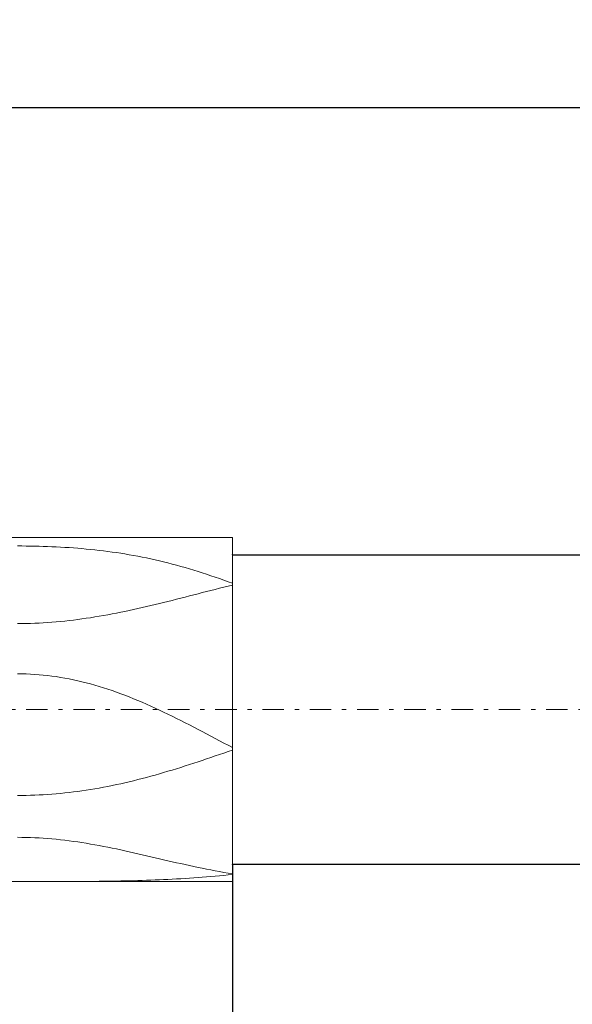
# Model space of a CAD drawing. Units: millimetres. Extents: x -135 to 143, y -100 to 100.
# Drawn here: x -70 to -57, y -9 to 13 of the extents above; entities that cross this region are included whole.
import ezdxf

# ---------------------------------------------------------------- set-up
doc = ezdxf.new("R2010")
doc.units = ezdxf.units.MM
doc.header["$MEASUREMENT"] = 0
doc.linetypes.add('DASHDOT', pattern=[1, 0.5, -0.25, 0, -0.25])
doc.layers.get('0').update_dxf_attribs({"lineweight": 0})
doc.layers.add('Bemassung', color=7, linetype='Continuous', lineweight=0)
doc.layers.add('Geo', color=7, linetype='Continuous', lineweight=0)
doc.styles.get("Standard").update_dxf_attribs({"font": 'Arial'})
doc.dimstyles.new('BEM-ISBE', dxfattribs={"dimtxt": 2.5, "dimasz": 2.5, "dimexe": 1.25, "dimexo": 0.625, "dimtad": 1, "dimdec": 3, "dimzin": 0, "dimdsep": 46, "dimtxsty": 'Standard', "dimblk": 'VDDIM_DEFAULT', "dimcen": 0.09, "dimadec": 3, "dimazin": 0, "dimtol": 1, "dimtm": 1e-09, "dimtfac": 0.5, "dimtdec": 3, "dimtmove": 0, "dimatfit": 3, "dimfxl": 1, "dimtolj": 1, "dimtzin": 0, "dimarcsym": 0})

# ---------------------------------------------------------------- blocks, each defined once
blk = doc.blocks.new('VDDIM_DEFAULT')
at = {"linetype": 'Continuous'}
blk.add_hatch(color=0, dxfattribs=at).paths.add_polyline_path([(0, 0), (-1, -0.1665), (-1, 0.1665)], flags=0)
at = {"color": 0, "linetype": 'Continuous'}
blk.add_lwpolyline([(0, 0), (-1, -0.1665), (-1, 0.1665), (0, 0)], dxfattribs=at)
blk = doc.blocks.new('*D6')
at = {"layer": 'Bemassung', "color": 0, "lineweight": -2}
for p, q in [((-82.568, -13.55), (-82.568, 32.45)), ((17.432, 1.05), (17.432, 13.45)), ((-82.568, 11.45), (17.432, 11.45))]:
    blk.add_line(p, q, dxfattribs=at)
at = {"layer": 'Bemassung', "color": 0}
for p in [(17.432, 1.05), (-82.568, -13.55)]:
    blk.add_point(p, dxfattribs=at)
at = {"layer": 'Bemassung', "color": 0, "lineweight": -2, "xscale": 2.5, "yscale": 2.5, "zscale": 2.5, "rotation": 180}
blk.add_blockref('VDDIM_DEFAULT', (-82.568, 11.45), dxfattribs=at)
at = {"layer": 'Bemassung', "color": 0, "lineweight": -2, "xscale": 2.5, "yscale": 2.5, "zscale": 2.5}
blk.add_blockref('VDDIM_DEFAULT', (17.432, 11.45), dxfattribs=at)
at = {"layer": 'Bemassung', "color": 0, "insert": (-32.568, 12.117), "char_height": 2.5, "attachment_point": 8}
blk.add_mtext('100', dxfattribs=at)
blk = doc.blocks.new('*D7')
at = {"layer": 'Bemassung', "color": 0, "lineweight": -2}
for p, q in [((-82.568, -13.55), (-82.568, 32.45)), ((18.432, 1.45), (18.432, 23.45)), ((-82.568, 21.45), (18.432, 21.45))]:
    blk.add_line(p, q, dxfattribs=at)
at = {"layer": 'Bemassung', "color": 0}
for p in [(18.432, 1.45), (-82.568, -13.55)]:
    blk.add_point(p, dxfattribs=at)
at = {"layer": 'Bemassung', "color": 0, "lineweight": -2, "xscale": 2.5, "yscale": 2.5, "zscale": 2.5, "rotation": 180}
blk.add_blockref('VDDIM_DEFAULT', (-82.568, 21.45), dxfattribs=at)
at = {"layer": 'Bemassung', "color": 0, "lineweight": -2, "xscale": 2.5, "yscale": 2.5, "zscale": 2.5}
blk.add_blockref('VDDIM_DEFAULT', (18.432, 21.45), dxfattribs=at)
at = {"layer": 'Bemassung', "color": 0, "insert": (-32.068, 22.117), "char_height": 2.5, "attachment_point": 8}
blk.add_mtext('101', dxfattribs=at)
blk = doc.blocks.new('*D9')
at = {"layer": 'Bemassung', "color": 0, "lineweight": -2}
for p, q in [((-82.568, -13.55), (-82.568, 32.45)), ((-64.568, -6.15), (-64.568, -13.55)), ((-64.568, -11.55), (-82.568, -11.55))]:
    blk.add_line(p, q, dxfattribs=at)
at = {"layer": 'Bemassung', "color": 0}
for p in [(-64.568, -6.15), (-82.568, -13.55)]:
    blk.add_point(p, dxfattribs=at)
at = {"layer": 'Bemassung', "color": 0, "lineweight": -2, "xscale": 2.5, "yscale": 2.5, "zscale": 2.5, "rotation": 180}
blk.add_blockref('VDDIM_DEFAULT', (-82.568, -11.55), dxfattribs=at)
at = {"layer": 'Bemassung', "color": 0, "lineweight": -2, "xscale": 2.5, "yscale": 2.5, "zscale": 2.5}
blk.add_blockref('VDDIM_DEFAULT', (-64.568, -11.55), dxfattribs=at)
at = {"layer": 'Bemassung', "color": 0, "insert": (-73.568, -10.883), "char_height": 2.5, "attachment_point": 8}
blk.add_mtext('18', dxfattribs=at)
blk = doc.blocks.new('*D10')
at = {"layer": 'Bemassung', "color": 0, "lineweight": -2}
for p, q in [((-82.568, -13.55), (-82.568, 32.45)), ((77.432, 0.95), (77.432, 32.45)), ((77.432, 30.45), (-82.568, 30.45))]:
    blk.add_line(p, q, dxfattribs=at)
at = {"layer": 'Bemassung', "color": 0}
for p in [(77.432, 0.95), (-82.568, -13.55)]:
    blk.add_point(p, dxfattribs=at)
at = {"layer": 'Bemassung', "color": 0, "lineweight": -2, "xscale": 2.5, "yscale": 2.5, "zscale": 2.5, "rotation": 180}
blk.add_blockref('VDDIM_DEFAULT', (-82.568, 30.45), dxfattribs=at)
at = {"layer": 'Bemassung', "color": 0, "lineweight": -2, "xscale": 2.5, "yscale": 2.5, "zscale": 2.5}
blk.add_blockref('VDDIM_DEFAULT', (77.432, 30.45), dxfattribs=at)
at = {"layer": 'Bemassung', "color": 0, "insert": (26.288, 31.117), "char_height": 2.5, "attachment_point": 8}
blk.add_mtext('160', dxfattribs=at)
blk = doc.blocks.new('*D5')
at = {"layer": 'Bemassung', "color": 0, "lineweight": -2}
for p, q in [((-64.568, 1.05), (-38.568, 1.05)), ((-40.568, -22.129), (-40.568, 1.05)), ((-64.568, -6.15), (-38.568, -6.15))]:
    blk.add_line(p, q, dxfattribs=at)
at = {"layer": 'Bemassung', "color": 0}
for p in [(-64.568, 1.05), (-64.568, -6.15)]:
    blk.add_point(p, dxfattribs=at)
at = {"layer": 'Bemassung', "color": 0, "lineweight": -2, "xscale": 2.5, "yscale": 2.5, "zscale": 2.5}
for p, rotation in [((-40.568, 1.05), 270), ((-40.568, -6.15), 90)]:
    blk.add_blockref('VDDIM_DEFAULT', p, dxfattribs=dict(at, rotation=rotation))
at = {"layer": 'Bemassung', "color": 0, "insert": (-41.234, -14.418), "char_height": 2.5, "attachment_point": 8, "rotation": 90}
blk.add_mtext('Ø7.2', dxfattribs=at)

msp = doc.modelspace()

# ---------------------------------------------------------------- linework, layer by layer
at = {"layer": 'Geo'}
for p, q in [((-81.3676, 1.4501), (-64.5676, 1.4501)), ((-64.5676, 1.4501), (-64.5676, 1.0501)), ((-64.5676, 1.4501), (-64.5676, -6.5499)), ((-69.4676, 1.2541), (-69.5676, 1.2544)), ((-69.3676, 1.2533), (-69.4676, 1.2541)), ((-69.2676, 1.252), (-69.3676, 1.2533)), ((-69.1676, 1.2501), (-69.2676, 1.252)), ((-69.0676, 1.2477), (-69.1676, 1.2501)), ((-68.9676, 1.2448), (-69.0676, 1.2477)), ((-68.8676, 1.2413), (-68.9676, 1.2448)), ((-68.7676, 1.2372), (-68.8676, 1.2413)), ((-68.6676, 1.2326), (-68.7676, 1.2372)), ((-68.5676, 1.2273), (-68.6676, 1.2326)), ((-68.4676, 1.2215), (-68.5676, 1.2273)), ((-68.3676, 1.2151), (-68.4676, 1.2215)), ((-68.2676, 1.208), (-68.3676, 1.2151)), ((-68.1676, 1.2003), (-68.2676, 1.208)), ((-68.0676, 1.1919), (-68.1676, 1.2003)), ((-67.9676, 1.1828), (-68.0676, 1.1919)), ((-67.8676, 1.1731), (-67.9676, 1.1828)), ((-67.7676, 1.1626), (-67.8676, 1.1731)), ((-67.6676, 1.1514), (-67.7676, 1.1626)), ((-67.5676, 1.1394), (-67.6676, 1.1514)), ((-67.4676, 1.1267), (-67.5676, 1.1394)), ((-67.3676, 1.1132), (-67.4676, 1.1267)), ((-67.2676, 1.0988), (-67.3676, 1.1132)), ((-67.1676, 1.0837), (-67.2676, 1.0988)), ((-67.0676, 1.0677), (-67.1676, 1.0837)), ((-66.9676, 1.0509), (-67.0676, 1.0677)), ((-66.8676, 1.0332), (-66.9676, 1.0509)), ((-66.7676, 1.0146), (-66.8676, 1.0332)), ((-66.6676, 0.9952), (-66.7676, 1.0146)), ((-66.5676, 0.9749), (-66.6676, 0.9952)), ((-66.4676, 0.9536), (-66.5676, 0.9749)), ((-66.3676, 0.9315), (-66.4676, 0.9536)), ((-66.2676, 0.9084), (-66.3676, 0.9315)), ((-64.5676, 1.0501), (17.4324, 1.0501)), ((-64.5676, 1.0501), (-64.5676, -6.1499)), ((-66.1676, 0.8845), (-66.2676, 0.9084)), ((-66.0676, 0.8596), (-66.1676, 0.8845)), ((-65.9676, 0.8338), (-66.0676, 0.8596)), ((-65.8676, 0.8071), (-65.9676, 0.8338)), ((-65.7676, 0.7796), (-65.8676, 0.8071)), ((-65.6676, 0.7511), (-65.7676, 0.7796)), ((-65.5676, 0.7218), (-65.6676, 0.7511)), ((-65.4676, 0.6917), (-65.5676, 0.7218)), ((-65.3676, 0.6607), (-65.4676, 0.6917)), ((-65.2676, 0.6289), (-65.3676, 0.6607)), ((-65.1676, 0.5963), (-65.2676, 0.6289)), ((-65.0676, 0.5629), (-65.1676, 0.5963)), ((-64.9676, 0.5289), (-65.0676, 0.5629)), ((-64.8676, 0.4941), (-64.9676, 0.5289)), ((-64.7676, 0.4587), (-64.8676, 0.4941)), ((-64.6676, 0.4226), (-64.7676, 0.4587)), ((-65.0676, 0.2196), (-64.9676, 0.2451)), ((-64.9676, 0.2451), (-64.8676, 0.2706)), ((-64.8676, 0.2706), (-64.7676, 0.2959)), ((-64.7676, 0.2959), (-64.6676, 0.321)), ((-64.5676, 0.386), (-64.6676, 0.4226)), ((-64.6676, 0.321), (-64.5676, 0.3459)), ((-64.5676, -0.0628), (-64.5676, 0.386)), ((-64.5676, 0.3459), (-64.5676, -0.0471)), ((-65.9676, -0.0106), (-65.8676, 0.0146)), ((-65.8676, 0.0146), (-65.7676, 0.04)), ((-65.7676, 0.04), (-65.6676, 0.0655)), ((-65.6676, 0.0655), (-65.5676, 0.0911)), ((-65.5676, 0.0911), (-65.4676, 0.1168)), ((-65.4676, 0.1168), (-65.3676, 0.1425)), ((-65.3676, 0.1425), (-65.2676, 0.1682)), ((-65.2676, 0.1682), (-65.1676, 0.1939)), ((-65.1676, 0.1939), (-65.0676, 0.2196)), ((-66.9676, -0.246), (-66.8676, -0.2243)), ((-66.8676, -0.2243), (-66.7676, -0.2022)), ((-66.7676, -0.2022), (-66.6676, -0.1795)), ((-66.6676, -0.1795), (-66.5676, -0.1565)), ((-66.5676, -0.1565), (-66.4676, -0.133)), ((-66.4676, -0.133), (-66.3676, -0.1091)), ((-66.3676, -0.1091), (-66.2676, -0.0849)), ((-66.2676, -0.0849), (-66.1676, -0.0604)), ((-66.1676, -0.0604), (-66.0676, -0.0356)), ((-66.0676, -0.0356), (-65.9676, -0.0106)), ((-64.5676, -0.0471), (-64.5676, -0.0628)), ((-68.2676, -0.469), (-68.1676, -0.4564)), ((-68.1676, -0.4564), (-68.0676, -0.4429)), ((-68.0676, -0.4429), (-67.9676, -0.4286)), ((-67.9676, -0.4286), (-67.8676, -0.4136)), ((-67.8676, -0.4136), (-67.7676, -0.3977)), ((-67.7676, -0.3977), (-67.6676, -0.3811)), ((-67.6676, -0.3811), (-67.5676, -0.3638)), ((-67.5676, -0.3638), (-67.4676, -0.3458)), ((-67.4676, -0.3458), (-67.3676, -0.3271)), ((-67.3676, -0.3271), (-67.2676, -0.3077)), ((-67.2676, -0.3077), (-67.1676, -0.2877)), ((-67.1676, -0.2877), (-67.0676, -0.2672)), ((-67.0676, -0.2672), (-66.9676, -0.246)), ((-69.5676, -0.5499), (-69.4676, -0.5494)), ((-69.4676, -0.5494), (-69.3676, -0.5479)), ((-69.3676, -0.5479), (-69.2676, -0.5455)), ((-69.2676, -0.5455), (-69.1676, -0.5421)), ((-69.1676, -0.5421), (-69.0676, -0.5377)), ((-69.0676, -0.5377), (-68.9676, -0.5324)), ((-68.9676, -0.5324), (-68.8676, -0.5261)), ((-68.8676, -0.5261), (-68.7676, -0.5188)), ((-68.7676, -0.5188), (-68.6676, -0.5107)), ((-68.6676, -0.5107), (-68.5676, -0.5016)), ((-68.5676, -0.5016), (-68.4676, -0.4916)), ((-68.4676, -0.4916), (-68.3676, -0.4807)), ((-68.3676, -0.4807), (-68.2676, -0.469)), ((-69.4676, -1.7191), (-69.5676, -1.7182)), ((-69.3676, -1.7216), (-69.4676, -1.7191)), ((-69.2676, -1.7257), (-69.3676, -1.7216)), ((-69.1676, -1.7316), (-69.2676, -1.7257)), ((-69.0676, -1.7391), (-69.1676, -1.7316)), ((-68.9676, -1.7482), (-69.0676, -1.7391)), ((-68.8676, -1.759), (-68.9676, -1.7482)), ((-68.7676, -1.7715), (-68.8676, -1.759)), ((-68.6676, -1.7855), (-68.7676, -1.7715)), ((-68.5676, -1.8012), (-68.6676, -1.7855)), ((-68.4676, -1.8185), (-68.5676, -1.8012)), ((-68.3676, -1.8374), (-68.4676, -1.8185)), ((-68.2676, -1.8579), (-68.3676, -1.8374)), ((-68.1676, -1.8799), (-68.2676, -1.8579)), ((-68.0676, -1.9035), (-68.1676, -1.8799)), ((-67.9676, -1.9286), (-68.0676, -1.9035)), ((-67.8676, -1.9552), (-67.9676, -1.9286)), ((-67.7676, -1.9833), (-67.8676, -1.9552)), ((-67.6676, -2.0129), (-67.7676, -1.9833)), ((-67.5676, -2.0439), (-67.6676, -2.0129)), ((-67.4676, -2.0763), (-67.5676, -2.0439)), ((-67.3676, -2.11), (-67.4676, -2.0763)), ((-67.2676, -2.1451), (-67.3676, -2.11)), ((-67.1676, -2.1815), (-67.2676, -2.1451)), ((-67.0676, -2.2192), (-67.1676, -2.1815)), ((-66.9676, -2.2581), (-67.0676, -2.2192)), ((-66.8676, -2.2982), (-66.9676, -2.2581)), ((-66.7676, -2.3395), (-66.8676, -2.2982)), ((-66.6676, -2.3818), (-66.7676, -2.3395)), ((-66.5676, -2.4253), (-66.6676, -2.3818)), ((-66.4676, -2.4697), (-66.5676, -2.4253)), ((-66.3676, -2.5151), (-66.4676, -2.4697)), ((-66.2676, -2.5615), (-66.3676, -2.5151)), ((-66.1676, -2.6087), (-66.2676, -2.5615)), ((-66.0676, -2.6567), (-66.1676, -2.6087)), ((-65.9676, -2.7055), (-66.0676, -2.6567)), ((-65.8676, -2.7549), (-65.9676, -2.7055)), ((-65.7676, -2.8051), (-65.8676, -2.7549)), ((-65.6676, -2.8558), (-65.7676, -2.8051)), ((-65.5676, -2.907), (-65.6676, -2.8558)), ((-65.4676, -2.9587), (-65.5676, -2.907)), ((-65.3676, -3.0108), (-65.4676, -2.9587)), ((-65.2676, -3.0633), (-65.3676, -3.0108)), ((-65.1676, -3.116), (-65.2676, -3.0633)), ((-65.0676, -3.169), (-65.1676, -3.116)), ((-64.9676, -3.2221), (-65.0676, -3.169)), ((-64.8676, -3.2752), (-64.9676, -3.2221)), ((-64.7676, -3.3285), (-64.8676, -3.2752)), ((-64.6676, -3.3816), (-64.7676, -3.3285)), ((-64.5676, -3.4347), (-64.6676, -3.3816)), ((-64.5676, -3.5604), (-64.5676, -3.4347)), ((-65.0676, -3.6647), (-64.9676, -3.6305)), ((-64.9676, -3.6305), (-64.8676, -3.596)), ((-64.8676, -3.596), (-64.7676, -3.5614)), ((-64.7676, -3.5614), (-64.6676, -3.5267)), ((-64.6676, -3.5267), (-64.5676, -3.4918)), ((-64.5676, -3.4918), (-64.5676, -3.5395)), ((-64.5676, -3.5395), (-64.5676, -3.5604)), ((-65.7676, -3.895), (-65.6676, -3.8633)), ((-65.6676, -3.8633), (-65.5676, -3.8311)), ((-65.5676, -3.8311), (-65.4676, -3.7985)), ((-65.4676, -3.7985), (-65.3676, -3.7656)), ((-65.3676, -3.7656), (-65.2676, -3.7322)), ((-65.2676, -3.7322), (-65.1676, -3.6986)), ((-65.1676, -3.6986), (-65.0676, -3.6647)), ((-66.5676, -4.1287), (-66.4676, -4.1017)), ((-66.4676, -4.1017), (-66.3676, -4.0739)), ((-66.3676, -4.0739), (-66.2676, -4.0456)), ((-66.2676, -4.0456), (-66.1676, -4.0166)), ((-66.1676, -4.0166), (-66.0676, -3.987)), ((-66.0676, -3.987), (-65.9676, -3.9569)), ((-65.9676, -3.9569), (-65.8676, -3.9262)), ((-65.8676, -3.9262), (-65.7676, -3.895)), ((-67.5676, -4.3578), (-67.4676, -4.3386)), ((-67.4676, -4.3386), (-67.3676, -4.3185)), ((-67.3676, -4.3185), (-67.2676, -4.2975)), ((-67.2676, -4.2975), (-67.1676, -4.2757)), ((-67.1676, -4.2757), (-67.0676, -4.2531)), ((-67.0676, -4.2531), (-66.9676, -4.2298)), ((-66.9676, -4.2298), (-66.8676, -4.2056)), ((-66.8676, -4.2056), (-66.7676, -4.1807)), ((-66.7676, -4.1807), (-66.6676, -4.1551)), ((-66.6676, -4.1551), (-66.5676, -4.1287)), ((-69.5676, -4.5499), (-69.4676, -4.5494)), ((-69.4676, -4.5494), (-69.3676, -4.5479)), ((-69.3676, -4.5479), (-69.2676, -4.5455)), ((-69.2676, -4.5455), (-69.1676, -4.5421)), ((-69.1676, -4.5421), (-69.0676, -4.5377)), ((-69.0676, -4.5377), (-68.9676, -4.5323)), ((-68.9676, -4.5323), (-68.8676, -4.526)), ((-68.8676, -4.526), (-68.7676, -4.5187)), ((-68.7676, -4.5187), (-68.6676, -4.5104)), ((-68.6676, -4.5104), (-68.5676, -4.5012)), ((-68.5676, -4.5012), (-68.4676, -4.491)), ((-68.4676, -4.491), (-68.3676, -4.4799)), ((-68.3676, -4.4799), (-68.2676, -4.4679)), ((-68.2676, -4.4679), (-68.1676, -4.4549)), ((-68.1676, -4.4549), (-68.0676, -4.441)), ((-68.0676, -4.441), (-67.9676, -4.4261)), ((-67.9676, -4.4261), (-67.8676, -4.4104)), ((-67.8676, -4.4104), (-67.7676, -4.3938)), ((-67.7676, -4.3938), (-67.6676, -4.3762)), ((-67.6676, -4.3762), (-67.5676, -4.3578)), ((-69.4676, -5.523), (-69.5676, -5.5224)), ((-69.3676, -5.5247), (-69.4676, -5.523)), ((-69.2676, -5.5276), (-69.3676, -5.5247)), ((-69.1676, -5.5316), (-69.2676, -5.5276)), ((-69.0676, -5.5367), (-69.1676, -5.5316)), ((-68.9676, -5.5429), (-69.0676, -5.5367)), ((-68.8676, -5.5502), (-68.9676, -5.5429)), ((-68.7676, -5.5585), (-68.8676, -5.5502)), ((-68.6676, -5.568), (-68.7676, -5.5585)), ((-68.5676, -5.5784), (-68.6676, -5.568)), ((-68.4676, -5.5899), (-68.5676, -5.5784)), ((-68.3676, -5.6024), (-68.4676, -5.5899)), ((-68.2676, -5.6158), (-68.3676, -5.6024)), ((-68.1676, -5.6301), (-68.2676, -5.6158)), ((-68.0676, -5.6453), (-68.1676, -5.6301)), ((-67.9676, -5.6613), (-68.0676, -5.6453)), ((-67.8676, -5.6782), (-67.9676, -5.6613)), ((-67.7676, -5.6958), (-67.8676, -5.6782)), ((-67.6676, -5.7141), (-67.7676, -5.6958)), ((-67.5676, -5.7331), (-67.6676, -5.7141)), ((-67.4676, -5.7528), (-67.5676, -5.7331)), ((-67.3676, -5.773), (-67.4676, -5.7528)), ((-67.2676, -5.7938), (-67.3676, -5.773)), ((-67.1676, -5.8151), (-67.2676, -5.7938)), ((-67.0676, -5.8368), (-67.1676, -5.8151)), ((-66.9676, -5.8589), (-67.0676, -5.8368)), ((-66.8676, -5.8813), (-66.9676, -5.8589)), ((-66.7676, -5.904), (-66.8676, -5.8813)), ((-66.6676, -5.9269), (-66.7676, -5.904)), ((-66.5676, -5.95), (-66.6676, -5.9269)), ((-66.4676, -5.9732), (-66.5676, -5.95)), ((-66.3676, -5.9965), (-66.4676, -5.9732)), ((-66.2676, -6.0197), (-66.3676, -5.9965)), ((-66.1676, -6.043), (-66.2676, -6.0197)), ((-66.0676, -6.0661), (-66.1676, -6.043)), ((-65.9676, -6.0891), (-66.0676, -6.0661)), ((-65.8676, -6.112), (-65.9676, -6.0891)), ((-65.7676, -6.1345), (-65.8676, -6.112)), ((-65.6676, -6.1568), (-65.7676, -6.1345)), ((-65.5676, -6.1787), (-65.6676, -6.1568)), ((-65.4676, -6.2003), (-65.5676, -6.1787)), ((-64.5676, -6.3875), (-64.5676, -6.0423)), ((-64.5676, -6.0423), (-64.5676, -6.0475)), ((-64.5676, -6.0475), (-64.5676, -6.3706)), ((-64.5676, -6.5499), (-64.5676, -6.1499)), ((-64.5676, -6.1499), (17.4324, -6.1499)), ((-65.3676, -6.2214), (-65.4676, -6.2003)), ((-65.2676, -6.242), (-65.3676, -6.2214)), ((-65.1676, -6.2622), (-65.2676, -6.242)), ((-65.0676, -6.2818), (-65.1676, -6.2622)), ((-64.9676, -6.3008), (-65.0676, -6.2818)), ((-64.8676, -6.3192), (-64.9676, -6.3008)), ((-64.7676, -6.337), (-64.8676, -6.3192)), ((-64.8676, -6.4165), (-64.7676, -6.4071)), ((-64.6676, -6.3541), (-64.7676, -6.337)), ((-64.7676, -6.4071), (-64.6676, -6.3975)), ((-64.5676, -6.3706), (-64.6676, -6.3541)), ((-64.6676, -6.3975), (-64.5676, -6.3875)), ((-81.3676, -6.5499), (-64.5676, -6.5499)), ((-69.5676, -6.5499), (-69.4676, -6.5499)), ((-69.4676, -6.5499), (-69.3676, -6.5499)), ((-69.3676, -6.5499), (-69.2676, -6.5499)), ((-69.2676, -6.5499), (-69.1676, -6.5499)), ((-69.1676, -6.5499), (-69.0676, -6.5498)), ((-69.0676, -6.5498), (-68.9676, -6.5498)), ((-68.9676, -6.5498), (-68.8676, -6.5498)), ((-68.8676, -6.5498), (-68.7676, -6.5497)), ((-68.7676, -6.5497), (-68.6676, -6.5496)), ((-68.6676, -6.5496), (-68.5676, -6.5495)), ((-68.5676, -6.5495), (-68.4676, -6.5493)), ((-68.4676, -6.5493), (-68.3676, -6.5491)), ((-68.3676, -6.5491), (-68.2676, -6.5488)), ((-68.2676, -6.5488), (-68.1676, -6.5484)), ((-68.1676, -6.5484), (-68.0676, -6.5479)), ((-68.0676, -6.5479), (-67.9676, -6.5474)), ((-67.9676, -6.5474), (-67.8676, -6.5467)), ((-67.8676, -6.5467), (-67.7676, -6.5459)), ((-67.7676, -6.5459), (-67.6676, -6.545)), ((-67.6676, -6.545), (-67.5676, -6.5439)), ((-67.5676, -6.5439), (-67.4676, -6.5427)), ((-67.4676, -6.5427), (-67.3676, -6.5413)), ((-67.3676, -6.5413), (-67.2676, -6.5397)), ((-67.2676, -6.5397), (-67.1676, -6.5379)), ((-67.1676, -6.5379), (-67.0676, -6.5359)), ((-67.0676, -6.5359), (-66.9676, -6.5336)), ((-66.9676, -6.5336), (-66.8676, -6.5311)), ((-66.8676, -6.5311), (-66.7676, -6.5284)), ((-66.7676, -6.5284), (-66.6676, -6.5254)), ((-66.6676, -6.5254), (-66.5676, -6.5221)), ((-66.5676, -6.5221), (-66.4676, -6.5186)), ((-66.4676, -6.5186), (-66.3676, -6.5147)), ((-66.3676, -6.5147), (-66.2676, -6.5105)), ((-66.2676, -6.5105), (-66.1676, -6.506)), ((-66.1676, -6.506), (-66.0676, -6.5012)), ((-66.0676, -6.5012), (-65.9676, -6.4961)), ((-65.9676, -6.4961), (-65.8676, -6.4906)), ((-65.8676, -6.4906), (-65.7676, -6.4848)), ((-65.7676, -6.4848), (-65.6676, -6.4786)), ((-65.6676, -6.4786), (-65.5676, -6.4721)), ((-65.5676, -6.4721), (-65.4676, -6.4652)), ((-65.4676, -6.4652), (-65.3676, -6.458)), ((-65.3676, -6.458), (-65.2676, -6.4504)), ((-65.2676, -6.4504), (-65.1676, -6.4424)), ((-65.1676, -6.4424), (-65.0676, -6.4341)), ((-65.0676, -6.4341), (-64.9676, -6.4255)), ((-64.9676, -6.4255), (-64.8676, -6.4165))]:
    msp.add_line(p, q, dxfattribs=at)
at = {"layer": 'Geo', "linetype": 'Dashdot'}
msp.add_line((-82.5676, -2.5499), (77.4324, -2.5499), dxfattribs=at)

# ---------------------------------------------------------------- dimensions: what is measured, and where the dimension line sits
at = {"layer": 'Bemassung'}
for base, p1, p2, text, picture, middle in [((-82.5676, 30.4501), (77.4324, 0.9501), (-82.5676, -13.5499), '160', '*D10', (26.288, 31.1168)), ((17.4324, 11.4501), (-82.5676, -13.5499), (17.4324, 1.0501), '100', '*D6', (-32.5676, 12.1168)), ((18.4324, 21.4501), (-82.5676, -13.5499), (18.4324, 1.4501), '101', '*D7', (-32.0676, 22.1168)), ((-82.5676, -11.5499), (-64.5676, -6.1499), (-82.5676, -13.5499), '18', '*D9', (-73.5676, -10.8832))]:
    dim = msp.add_linear_dim(base=base, p1=p1, p2=p2, text=text, dimstyle='BEM-ISBE', override={"dimgap": 0.625, "dimlfac": 1, "dimzin": 8, "dimtol": 0, "dimlim": 0, "dimtzin": 8}, dxfattribs=at)
    dim.commit()
    dim.dimension.update_dxf_attribs({"geometry": picture, "text_midpoint": middle})
dim = msp.add_linear_dim(base=(-40.5676, 1.0501), p1=(-64.5676, -6.1499), p2=(-64.5676, 1.0501), angle=90, text='Ø7.2', dimstyle='BEM-ISBE', override={"dimgap": 0.625, "dimlfac": 1, "dimzin": 8, "dimtol": 0, "dimlim": 0, "dimtzin": 8}, dxfattribs=at)
dim.commit()
dim.dimension.update_dxf_attribs({"geometry": '*D5', "text_midpoint": (-41.2343, -14.4181)})

doc.saveas('drawing.dxf')
